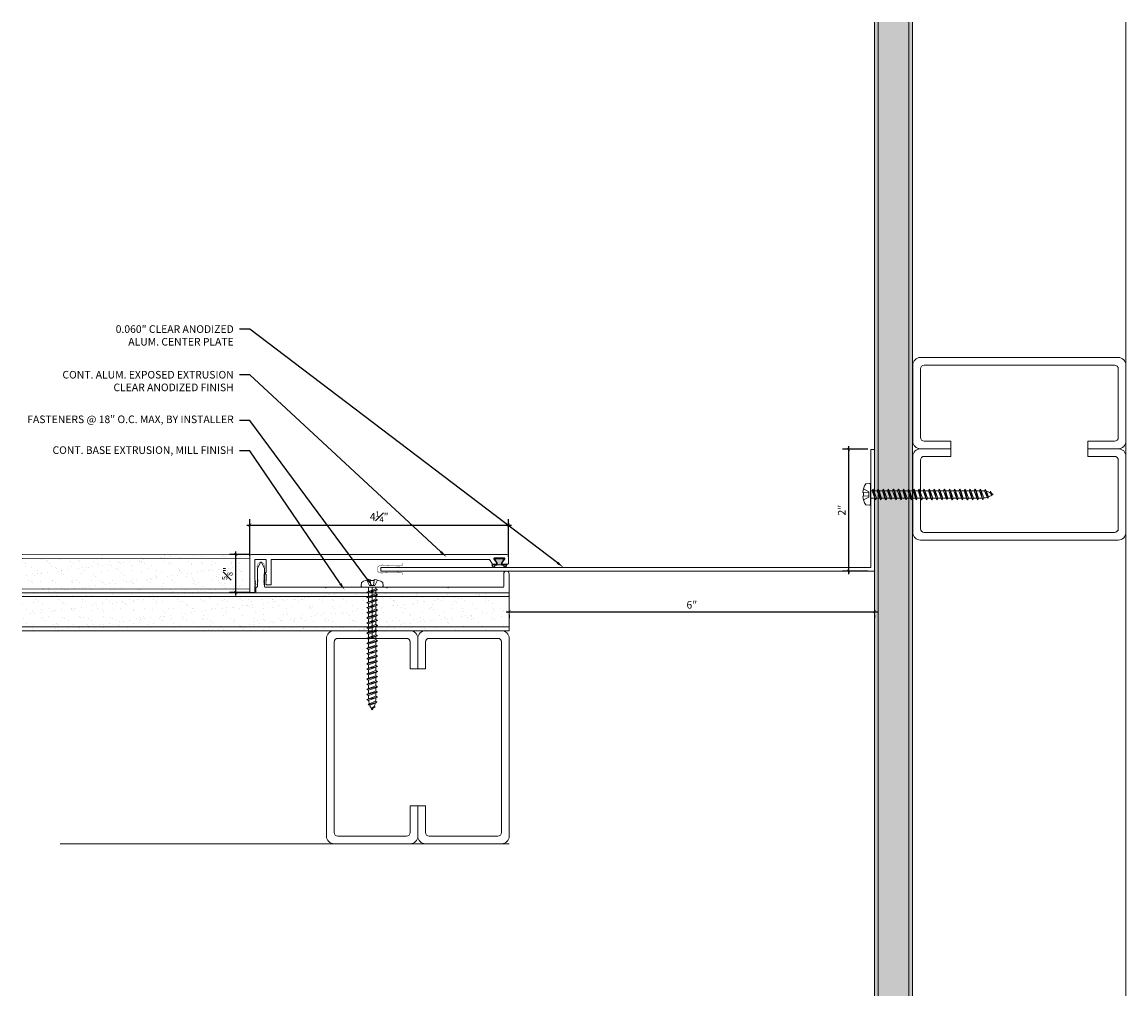
# Model space of a CAD drawing. Units: inches. Extents: x 74.7 to 92.8, y 44.7 to 60.7.
import ezdxf
from ezdxf import colors
from ezdxf.entities.mleader import LeaderData, LeaderLine
from ezdxf.math import Vec2, Vec3

# ---------------------------------------------------------------- set-up
doc = ezdxf.new("R2010")
doc.units = ezdxf.units.IN
doc.header["$MEASUREMENT"] = 0
for name, color, linetype, lineweight in [('Dim - Thin', 1, 'Continuous', 5), ('Hatch - Medium', 5, 'Continuous', 9), ('Object - Regular', 250, 'Continuous', 15)]:
    doc.layers.add(name, color=color, linetype=linetype, lineweight=lineweight)
doc.layers.add('PW-Rubber Parts', color=8, linetype='Continuous')
doc.styles.add('ARCHITXT', font='arial-narrow_[allfont.net].ttf')
doc.dimstyles.new('001', dxfattribs={"dimtxt": 0.125, "dimasz": 0.05, "dimexe": 0.1, "dimexo": 0.05, "dimgap": 0.05, "dimtad": 1, "dimdec": 4, "dimzin": 3, "dimdsep": 46, "dimlunit": 4, "dimtxsty": 'ARCHITXT', "dimblk1": 'ARCHTICK', "dimblk2": 'ARCHTICK', "dimsah": 1, "dimcen": 0.05, "dimdle": 0.05, "dimclrd": 256, "dimclre": 256, "dimclrt": 256, "dimadec": 0, "dimazin": 0, "dimtfac": 0.7, "dimtdec": 4, "dimtofl": 0, "dimtmove": 0, "dimatfit": 3, "dimldrblk": 'ARCHTICK', "dimfxl": 1, "dimtfillclr": 7, "dimfrac": 1, "dimtolj": 1, "dimtzin": 0, "dimarcsym": 0})

# ---------------------------------------------------------------- blocks, each defined once
blk = doc.blocks.new('TCLIP')
at = {"layer": 'PW-Rubber Parts', "const_width": 0.005}
for points in [[(-0.05, -0.032, -0.804927), (0.051, -0.038, 0.586365)], [(-0.05, -0.032), (-0.045, -0.33, -0.414214), (-0.055, -0.34), (-0.083, -0.34)], [(0.051, -0.038), (0.044, -0.332, 0.4154), (0.054, -0.342), (0.086, -0.342)]]:
    blk.add_lwpolyline(points, format="xyb", dxfattribs=at)
at = {"layer": 'PW-Rubber Parts'}
for points in [[(-0.091, -0.093, 0, 0.005, 0), (-0.052, -0.054, 0.005, 0.005, 0)], [(0.092, -0.093, 0, 0.005, 0), (0.05, -0.051, 0.005, 0.005, 0)], [(-0.026, -0.248, 0, 0.005, 0), (-0.045, -0.304, 0.005, 0.005, 0)], [(0.025, -0.248, 0, 0.005, 0), (0.044, -0.304, 0.005, 0.005, 0)]]:
    blk.add_lwpolyline(points, format="xyseb", dxfattribs=at)
blk = doc.blocks.new('DFG')
at = {"layer": 'PW-Rubber Parts'}
blk.add_hatch(color=256, dxfattribs=at).paths.add_polyline_path([(3.425, 5.624), (3.474, 5.536, 0.05343), (3.388, 5.522), (3.396, 5.487, 0.80841), (3.426, 5.494), (3.423, 5.511, -0.099969), (3.586, 5.51), (3.584, 5.499, 1.064737), (3.614, 5.492), (3.62, 5.519, 0.052349), (3.535, 5.535), (3.586, 5.624)])
blk.add_lwpolyline([(3.425, 5.624), (3.586, 5.624), (3.535, 5.535, -0.052349), (3.62, 5.519), (3.614, 5.492, -1.064737), (3.584, 5.499), (3.586, 5.51, 0.099969), (3.423, 5.511), (3.426, 5.494, -0.80841), (3.396, 5.487), (3.388, 5.522, -0.05343), (3.474, 5.536), (3.425, 5.624)], format="xyb", dxfattribs=at)
blk = doc.blocks.new('A$C4B321E96')
at = {"layer": 'Object - Regular'}
for p, q in [((0.942, 1.041), (0.948, 1.018)), ((0.942, 1.041), (0.965, 1.035)), ((1.066, 0.966), (0.942, 1.041)), ((0.965, 1.035), (0.997, 1.066)), ((0.965, 1.035), (1.059, 0.989)), ((0.99, 1.09), (0.997, 1.066)), ((0.99, 1.09), (1.013, 1.083)), ((1.114, 1.014), (0.99, 1.09)), ((0.997, 1.066), (1.091, 1.021)), ((1.013, 1.083), (1.016, 1.086)), ((1.013, 1.083), (1.106, 1.038)), ((1.043, 1.134), (1.048, 1.113)), ((1.043, 1.134), (1.07, 1.127)), ((1.152, 1.073), (1.043, 1.134)), ((1.048, 1.113), (1.131, 1.077)), ((1.07, 1.127), (1.141, 1.096)), ((1.114, 1.014), (1.106, 1.038)), ((1.147, 1.142), (1.107, 1.166)), ((1.107, 1.166), (1.112, 1.148)), ((1.107, 1.166), (1.135, 1.155)), ((1.112, 1.148), (1.147, 1.142)), ((1.152, 1.073), (1.131, 1.077)), ((1.135, 1.155), (1.147, 1.142)), ((1.152, 1.073), (1.141, 1.096)), ((0.796, 0.896), (0.803, 0.873)), ((0.796, 0.896), (0.82, 0.89)), ((0.921, 0.821), (0.796, 0.896)), ((0.852, 0.921), (0.82, 0.89)), ((0.82, 0.89), (0.914, 0.844)), ((0.845, 0.945), (0.852, 0.921)), ((0.845, 0.945), (0.868, 0.938)), ((0.969, 0.869), (0.845, 0.945)), ((0.852, 0.921), (0.945, 0.876)), ((0.9, 0.97), (0.868, 0.938)), ((0.868, 0.938), (0.962, 0.892)), ((0.893, 0.993), (0.9, 0.97)), ((0.893, 0.993), (0.917, 0.986)), ((1.017, 0.917), (0.893, 0.993)), ((0.9, 0.97), (0.994, 0.924)), ((0.948, 1.018), (0.917, 0.986)), ((0.917, 0.986), (1.011, 0.941)), ((0.948, 1.018), (1.042, 0.973)), ((0.994, 0.924), (0.962, 0.892)), ((0.969, 0.869), (0.962, 0.892)), ((1.017, 0.917), (0.994, 0.924)), ((1.042, 0.973), (1.011, 0.941)), ((1.017, 0.917), (1.011, 0.941)), ((1.066, 0.966), (1.042, 0.973)), ((1.086, 1.016), (1.059, 0.989)), ((1.066, 0.966), (1.059, 0.989)), ((1.114, 1.014), (1.091, 1.021)), ((0.651, 0.751), (0.658, 0.728)), ((0.651, 0.751), (0.675, 0.744)), ((0.775, 0.676), (0.651, 0.751)), ((0.707, 0.776), (0.675, 0.744)), ((0.675, 0.744), (0.769, 0.699)), ((0.7, 0.8), (0.707, 0.776)), ((0.7, 0.8), (0.723, 0.793)), ((0.824, 0.724), (0.7, 0.8)), ((0.707, 0.776), (0.8, 0.731)), ((0.755, 0.825), (0.723, 0.793)), ((0.723, 0.793), (0.817, 0.747)), ((0.748, 0.848), (0.755, 0.825)), ((0.748, 0.848), (0.772, 0.841)), ((0.872, 0.772), (0.748, 0.848)), ((0.755, 0.825), (0.849, 0.779)), ((0.803, 0.873), (0.772, 0.841)), ((0.772, 0.841), (0.865, 0.796)), ((0.803, 0.873), (0.897, 0.827)), ((0.849, 0.779), (0.817, 0.747)), ((0.824, 0.724), (0.817, 0.747)), ((0.872, 0.772), (0.849, 0.779)), ((0.897, 0.827), (0.865, 0.796)), ((0.872, 0.772), (0.865, 0.796)), ((0.921, 0.821), (0.897, 0.827)), ((0.945, 0.876), (0.914, 0.844)), ((0.921, 0.821), (0.914, 0.844)), ((0.969, 0.869), (0.945, 0.876)), ((0.506, 0.606), (0.513, 0.583)), ((0.506, 0.606), (0.53, 0.599)), ((0.63, 0.53), (0.506, 0.606)), ((0.561, 0.631), (0.53, 0.599)), ((0.53, 0.599), (0.624, 0.554)), ((0.555, 0.654), (0.561, 0.631)), ((0.555, 0.654), (0.578, 0.648)), ((0.679, 0.579), (0.555, 0.654)), ((0.561, 0.631), (0.655, 0.586)), ((0.61, 0.679), (0.578, 0.648)), ((0.578, 0.648), (0.672, 0.602)), ((0.603, 0.703), (0.61, 0.679)), ((0.603, 0.703), (0.626, 0.696)), ((0.727, 0.627), (0.603, 0.703)), ((0.61, 0.679), (0.704, 0.634)), ((0.658, 0.728), (0.626, 0.696)), ((0.626, 0.696), (0.72, 0.651)), ((0.658, 0.728), (0.752, 0.682)), ((0.704, 0.634), (0.672, 0.602)), ((0.679, 0.579), (0.672, 0.602)), ((0.727, 0.627), (0.704, 0.634)), ((0.752, 0.682), (0.72, 0.651)), ((0.727, 0.627), (0.72, 0.651)), ((0.775, 0.676), (0.752, 0.682)), ((0.8, 0.731), (0.769, 0.699)), ((0.775, 0.676), (0.769, 0.699)), ((0.824, 0.724), (0.8, 0.731)), ((0.361, 0.461), (0.368, 0.438)), ((0.361, 0.461), (0.385, 0.454)), ((0.485, 0.385), (0.361, 0.461)), ((0.416, 0.486), (0.385, 0.454)), ((0.385, 0.454), (0.478, 0.409)), ((0.41, 0.509), (0.416, 0.486)), ((0.41, 0.509), (0.433, 0.503)), ((0.534, 0.434), (0.41, 0.509)), ((0.416, 0.486), (0.51, 0.44)), ((0.465, 0.534), (0.433, 0.503)), ((0.433, 0.503), (0.527, 0.457)), ((0.458, 0.558), (0.465, 0.534)), ((0.458, 0.558), (0.481, 0.551)), ((0.582, 0.482), (0.458, 0.558)), ((0.465, 0.534), (0.559, 0.489)), ((0.513, 0.583), (0.481, 0.551)), ((0.481, 0.551), (0.575, 0.506)), ((0.513, 0.583), (0.607, 0.537)), ((0.559, 0.489), (0.527, 0.457)), ((0.534, 0.434), (0.527, 0.457)), ((0.582, 0.482), (0.559, 0.489)), ((0.607, 0.537), (0.575, 0.506)), ((0.582, 0.482), (0.575, 0.506)), ((0.63, 0.53), (0.607, 0.537)), ((0.655, 0.586), (0.624, 0.554)), ((0.63, 0.53), (0.624, 0.554)), ((0.679, 0.579), (0.655, 0.586)), ((0.216, 0.316), (0.223, 0.292)), ((0.216, 0.316), (0.24, 0.309)), ((0.34, 0.24), (0.216, 0.316)), ((0.271, 0.341), (0.24, 0.309)), ((0.24, 0.309), (0.333, 0.264)), ((0.264, 0.364), (0.271, 0.341)), ((0.264, 0.364), (0.288, 0.358)), ((0.388, 0.289), (0.264, 0.364)), ((0.271, 0.341), (0.365, 0.295)), ((0.32, 0.389), (0.288, 0.358)), ((0.288, 0.358), (0.382, 0.312)), ((0.313, 0.413), (0.32, 0.389)), ((0.313, 0.413), (0.336, 0.406)), ((0.437, 0.337), (0.313, 0.413)), ((0.32, 0.389), (0.413, 0.344)), ((0.368, 0.438), (0.336, 0.406)), ((0.336, 0.406), (0.43, 0.36)), ((0.368, 0.438), (0.462, 0.392)), ((0.413, 0.344), (0.382, 0.312)), ((0.388, 0.289), (0.382, 0.312)), ((0.437, 0.337), (0.413, 0.344)), ((0.462, 0.392), (0.43, 0.36)), ((0.437, 0.337), (0.43, 0.36)), ((0.485, 0.385), (0.462, 0.392)), ((0.51, 0.44), (0.478, 0.409)), ((0.485, 0.385), (0.478, 0.409)), ((0.534, 0.434), (0.51, 0.44)), ((0.071, 0.171), (0.078, 0.147)), ((0.071, 0.171), (0.094, 0.164)), ((0.195, 0.095), (0.071, 0.171)), ((0.126, 0.196), (0.094, 0.164)), ((0.094, 0.164), (0.188, 0.119)), ((0.119, 0.219), (0.126, 0.196)), ((0.119, 0.219), (0.143, 0.212)), ((0.243, 0.144), (0.119, 0.219)), ((0.126, 0.196), (0.22, 0.15)), ((0.174, 0.244), (0.143, 0.212)), ((0.143, 0.212), (0.237, 0.167)), ((0.292, 0.192), (0.168, 0.268)), ((0.168, 0.268), (0.174, 0.244)), ((0.168, 0.268), (0.191, 0.261)), ((0.174, 0.244), (0.268, 0.199)), ((0.22, 0.15), (0.188, 0.119)), ((0.223, 0.292), (0.191, 0.261)), ((0.191, 0.261), (0.285, 0.215)), ((0.243, 0.144), (0.22, 0.15)), ((0.223, 0.292), (0.317, 0.247)), ((0.268, 0.199), (0.237, 0.167)), ((0.243, 0.144), (0.237, 0.167)), ((0.292, 0.192), (0.268, 0.199)), ((0.317, 0.247), (0.285, 0.215)), ((0.292, 0.192), (0.285, 0.215)), ((0.34, 0.24), (0.317, 0.247)), ((0.365, 0.295), (0.333, 0.264)), ((0.34, 0.24), (0.333, 0.264)), ((0.388, 0.289), (0.365, 0.295)), ((-0.113, 0.093), (-0.145, 0.055)), ((-0.119, -0.016), (-0.042, 0.009)), ((0.094, -0.094), (-0.094, 0.094)), ((0.009, -0.042), (-0.042, 0.009)), ((-0.019, 0.051), (-0.035, 0.035)), ((-0.026, 0.074), (-0.019, 0.051)), ((-0.026, 0.074), (-0.002, 0.067)), ((0.098, -0.002), (-0.026, 0.074)), ((-0.019, 0.051), (0.075, 0.005)), ((0.029, 0.099), (-0.002, 0.067)), ((-0.002, 0.067), (0.092, 0.022)), ((0.023, 0.122), (0.029, 0.099)), ((0.023, 0.122), (0.046, 0.116)), ((0.147, 0.047), (0.023, 0.122)), ((0.029, 0.099), (0.123, 0.054)), ((0.075, 0.005), (0.035, -0.035)), ((0.078, 0.147), (0.046, 0.116)), ((0.046, 0.116), (0.14, 0.07)), ((0.098, -0.002), (0.075, 0.005)), ((0.078, 0.147), (0.172, 0.102)), ((0.123, 0.054), (0.092, 0.022)), ((0.098, -0.002), (0.092, 0.022)), ((0.147, 0.047), (0.123, 0.054)), ((0.172, 0.102), (0.14, 0.07)), ((0.147, 0.047), (0.14, 0.07)), ((0.195, 0.095), (0.172, 0.102)), ((0.195, 0.095), (0.188, 0.119)), ((-0.092, -0.055), (-0.082, -0.047)), ((-0.082, -0.047), (-0.03, -0.003)), ((-0.047, -0.082), (-0.082, -0.047)), ((-0.055, -0.092), (-0.047, -0.082)), ((-0.047, -0.082), (-0.003, -0.03)), ((-0.016, -0.119), (0.009, -0.042)), ((0.093, -0.113), (0.055, -0.145))]:
    blk.add_line(p, q, dxfattribs=at)
for centre, radius, start, end in [((1.207, 0.894), 0.271, 125.987, 134.9999), ((1.207, 0.894), 0.271, 110.5565, 120.587), ((0.894, 1.207), 0.271, 321.3808, 331.1332), ((1.207, 0.894), 0.271, 99.8819, 105.5324), ((0.894, 1.207), 0.271, 335.6128, 350.1178), ((0.894, 1.207), 0.271, 314.9999, 316.4808), ((0.107, 0.107), 0.257, 191.6769, 219.1552), ((-0.103, 0.084), 0.0131, 44.9999, 139.9999), ((0.107, 0.107), 0.257, 230.8445, 258.3229), ((0.084, -0.103), 0.0131, 309.9999, 44.9999)]:
    blk.add_arc(centre, radius, start, end, dxfattribs=at)
blk = doc.blocks.new('_ArchTick')
at = {"color": 0, "linetype": 'ByBlock', "const_width": 0.15}
blk.add_lwpolyline([(-0.5, -0.5), (0.5, 0.5)], dxfattribs=at)
blk = doc.blocks.new('*D110')
at = {"layer": 'Defpoints', "color": 0, "transparency": 16777216}
for p in [(82.645, 52.411), (78.397, 51.858), (82.645, 51.842)]:
    blk.add_point(p, dxfattribs=at)
at = {"layer": 'Dim - Thin', "lineweight": -2, "transparency": 16777216}
for p, q in [((78.347, 52.411), (82.695, 52.411)), ((78.397, 51.908), (78.397, 52.511)), ((82.645, 51.892), (82.645, 52.511))]:
    blk.add_line(p, q, dxfattribs=at)
at = {"layer": 'Dim - Thin', "lineweight": -2, "transparency": 16777216, "xscale": 0.05, "yscale": 0.05, "zscale": 0.05, "rotation": 180}
blk.add_blockref('_ArchTick', (78.397, 52.411), dxfattribs=at)
at = {"layer": 'Dim - Thin', "lineweight": -2, "transparency": 16777216, "xscale": 0.05, "yscale": 0.05, "zscale": 0.05}
blk.add_blockref('_ArchTick', (82.645, 52.411), dxfattribs=at)
at = {"layer": 'Dim - Thin', "transparency": 16777216, "insert": (80.521, 52.549), "char_height": 0.125, "attachment_point": 5, "style": 'ARCHITXT'}
blk.add_mtext('\\A1;4{\\H0.700000x;\\S1#4;}"', dxfattribs=at)
blk = doc.blocks.new('*D111')
at = {"layer": 'Defpoints', "color": 0, "transparency": 16777216}
for p in [(78.165, 51.928), (78.437, 51.928), (78.437, 51.303)]:
    blk.add_point(p, dxfattribs=at)
at = {"layer": 'Dim - Thin', "lineweight": -2, "transparency": 16777216}
for p, q in [((78.387, 51.928), (78.065, 51.928)), ((78.165, 51.253), (78.165, 51.978)), ((78.387, 51.303), (78.065, 51.303))]:
    blk.add_line(p, q, dxfattribs=at)
at = {"layer": 'Dim - Thin', "lineweight": -2, "transparency": 16777216, "xscale": 0.05, "yscale": 0.05, "zscale": 0.05}
for p, rotation in [((78.165, 51.928), 90), ((78.165, 51.303), 270)]:
    blk.add_blockref('_ArchTick', p, dxfattribs=dict(at, rotation=rotation))
at = {"layer": 'Dim - Thin', "transparency": 16777216, "insert": (78.026, 51.615), "char_height": 0.125, "attachment_point": 5, "rotation": 90, "style": 'ARCHITXT'}
blk.add_mtext('\\A1;{\\H0.700000x;\\S5#8;}"', dxfattribs=at)
blk = doc.blocks.new('*D112')
at = {"layer": 'Defpoints', "color": 0, "transparency": 16777216}
for p in [(82.656, 50.988), (88.656, 50.988), (88.656, 50.988)]:
    blk.add_point(p, dxfattribs=at)
at = {"layer": 'Dim - Thin', "lineweight": -2, "transparency": 16777216}
for p, q in [((82.606, 50.988), (88.706, 50.988)), ((82.656, 50.938), (82.656, 50.888)), ((88.656, 50.938), (88.656, 50.888))]:
    blk.add_line(p, q, dxfattribs=at)
at = {"layer": 'Dim - Thin', "lineweight": -2, "transparency": 16777216, "xscale": 0.05, "yscale": 0.05, "zscale": 0.05, "rotation": 180}
blk.add_blockref('_ArchTick', (82.656, 50.988), dxfattribs=at)
at = {"layer": 'Dim - Thin', "lineweight": -2, "transparency": 16777216, "xscale": 0.05, "yscale": 0.05, "zscale": 0.05}
blk.add_blockref('_ArchTick', (88.656, 50.988), dxfattribs=at)
at = {"layer": 'Dim - Thin', "transparency": 16777216, "insert": (85.656, 51.102), "char_height": 0.125, "attachment_point": 5, "style": 'ARCHITXT'}
blk.add_mtext('\\A1;6"', dxfattribs=at)
blk = doc.blocks.new('*D114')
at = {"layer": 'Defpoints', "color": 0, "transparency": 16777216}
for p in [(88.596, 53.656), (88.23, 51.656), (88.596, 51.656)]:
    blk.add_point(p, dxfattribs=at)
at = {"layer": 'Dim - Thin', "lineweight": -2, "transparency": 16777216}
for p, q in [((88.23, 53.706), (88.23, 51.606)), ((88.546, 53.656), (88.13, 53.656)), ((88.546, 51.656), (88.13, 51.656))]:
    blk.add_line(p, q, dxfattribs=at)
at = {"layer": 'Dim - Thin', "lineweight": -2, "transparency": 16777216, "xscale": 0.05, "yscale": 0.05, "zscale": 0.05}
for p, rotation in [((88.23, 53.656), 90), ((88.23, 51.656), 270)]:
    blk.add_blockref('_ArchTick', p, dxfattribs=dict(at, rotation=rotation))
at = {"layer": 'Dim - Thin', "transparency": 16777216, "insert": (88.118, 52.656), "char_height": 0.125, "attachment_point": 5, "rotation": 90, "style": 'ARCHITXT'}
blk.add_mtext('\\A1;2"', dxfattribs=at)

msp = doc.modelspace()

# ---------------------------------------------------------------- hatches: boundary and pattern name
at = {"layer": 'Hatch - Medium'}
h = msp.add_hatch(dxfattribs=at)
h.set_pattern_fill('AR-SAND', color=256, scale=0.125)
h.set_pattern_definition([(37.5, (3, 0), (-0.00787417, 0.24085297), [0, -0.19, 0, -0.2125, 0, -0.203125]), (7.5, (3, 0), (0.2212221, 0.3527683), [0, -0.1025, 0, -0.17125, 0, -0.065625]), (327.5, (2.84625, 0), (0.38926773, 0.0007074), [0, -0.0625, 0, -0.225, 0, -0.29375]), (317.5, (2.84625, 0), (0.3757658, 0.1097094), [0, -0.03125, 0, -0.1475, 0, -0.16875])])
h.paths.add_polyline_path([(88.65583, 44.67551), (89.28083, 44.67551), (89.28083, 60.67551), (88.65583, 60.67551)])
h = msp.add_hatch(dxfattribs=at)
h.set_pattern_fill('AR-SAND', color=256, scale=0.125)
h.paths.add_polyline_path([(78.28083, 51.30051), (78.28083, 51.92551), (74.65583, 51.92551), (74.65583, 51.30051)])
h = msp.add_hatch(dxfattribs=at)
h.set_pattern_fill('AR-SAND', color=256, scale=0.125)
h.paths.add_polyline_path([(74.65583, 51.30051), (74.65583, 50.67551), (82.65583, 50.67551), (82.65583, 51.30051)])

# ---------------------------------------------------------------- linework, layer by layer
msp.add_line((80.40583, 50.55051), (80.40583, 51.39051), dxfattribs=at)
at = {"layer": 'Object - Regular'}
for p, q in [((88.65583, 60.67551), (88.65583, 44.67551)), ((88.71833, 60.67551), (88.71833, 44.67551)), ((89.21833, 60.67551), (89.21833, 44.67551)), ((89.28083, 60.67551), (89.28083, 44.67551)), ((92.78551, 44.67551), (92.78551, 60.67551)), ((78.39739, 51.92024), (74.65583, 51.92551)), ((78.39739, 51.85774), (74.65583, 51.86301)), ((78.39739, 51.92024), (78.39739, 51.29524)), ((78.39739, 51.35774), (74.65583, 51.36301)), ((82.65583, 51.30051), (74.65583, 51.30051)), ((82.65583, 51.23801), (74.65583, 51.23801)), ((82.65583, 51.30051), (82.65583, 50.67551)), ((82.65583, 50.73801), (74.65583, 50.73801)), ((82.65583, 50.67551), (74.65583, 50.67551)), ((75.28083, 47.17551), (82.65583, 47.17551))]:
    msp.add_line(p, q, dxfattribs=at)
at = {"layer": 'Object - Regular', "linetype": 'Continuous'}
for points in [[(89.91051, 53.7905), (89.47301, 53.7905, -0.41421356), (89.41051, 53.853), (89.41051, 54.978, -0.41421356), (89.47301, 55.0405), (92.59801, 55.0405, -0.41421356), (92.66051, 54.978), (92.66051, 53.853, -0.41421356), (92.59801, 53.7905), (92.16051, 53.7905), (92.16051, 53.6655), (92.66051, 53.6655, 0.41421356), (92.78551, 53.7905), (92.78551, 55.0405, 0.41421356), (92.66051, 55.1655), (89.41051, 55.1655, 0.41421356), (89.28551, 55.0405), (89.28551, 53.7905, 0.41421356), (89.41051, 53.6655), (89.91051, 53.6655)], [(89.91051, 53.5405), (89.47301, 53.5405, 0.41421356), (89.41051, 53.478), (89.41051, 52.353, 0.41421356), (89.47301, 52.2905), (92.59801, 52.2905, 0.41421356), (92.66051, 52.353), (92.66051, 53.478, 0.41421356), (92.59801, 53.5405), (92.16051, 53.5405), (92.16051, 53.6655), (92.66051, 53.6655, -0.41421356), (92.78551, 53.5405), (92.78551, 52.2905, -0.41421356), (92.66051, 52.1655), (89.41051, 52.1655, -0.41421356), (89.28551, 52.2905), (89.28551, 53.5405, -0.41421356), (89.41051, 53.6655), (89.91051, 53.6655)], [(81.03083, 50.05051), (81.03083, 50.48801, 0.41421356), (80.96833, 50.55051), (79.84333, 50.55051, 0.41421356), (79.78083, 50.48801), (79.78083, 47.36301, 0.41421356), (79.84333, 47.30051), (80.96833, 47.30051, 0.41421356), (81.03083, 47.36301), (81.03083, 47.80051), (81.15583, 47.80051), (81.15583, 47.30051, -0.41421356), (81.03083, 47.17551), (79.78083, 47.17551, -0.41421356), (79.65583, 47.30051), (79.65583, 50.55051, -0.41421356), (79.78083, 50.67551), (81.03083, 50.67551, -0.41421356), (81.15583, 50.55051), (81.15583, 50.05051)], [(81.28083, 50.05051), (81.28083, 50.48801, -0.41421356), (81.34333, 50.55051), (82.46833, 50.55051, -0.41421356), (82.53083, 50.48801), (82.53083, 47.36301, -0.41421356), (82.46833, 47.30051), (81.34333, 47.30051, -0.41421356), (81.28083, 47.36301), (81.28083, 47.80051), (81.15583, 47.80051), (81.15583, 47.30051, 0.41421356), (81.28083, 47.17551), (82.53083, 47.17551, 0.41421356), (82.65583, 47.30051), (82.65583, 50.55051, 0.41421356), (82.53083, 50.67551), (81.28083, 50.67551, 0.41421356), (81.15583, 50.55051), (81.15583, 50.05051)]]:
    msp.add_lwpolyline(points, format="xyb", close=True, dxfattribs=at)
at = {"layer": 'Object - Regular'}
for points in [[(88.59583, 51.71551), (88.59583, 53.65551), (88.65583, 53.65551), (88.65583, 51.65551)], [(88.59583, 51.71551), (80.5484, 51.71551), (80.5484, 51.65551), (88.65583, 51.65551)]]:
    msp.add_lwpolyline(points, dxfattribs=at)
for points in [[(78.47739, 51.46274), (78.48739, 51.47274), (78.47739, 51.48274), (78.48739, 51.49274), (78.47739, 51.50274), (78.47739, 51.83774, -0.41421356), (78.48739, 51.84774), (78.65739, 51.84774, -0.41421356), (78.66739, 51.83774), (78.66739, 51.64065, -0.29821663), (78.66139, 51.63149, 0.65465367), (78.66139, 51.60399, -0.29821663), (78.66739, 51.59483), (78.66739, 51.50274), (78.65739, 51.49274), (78.66739, 51.48274), (78.65739, 51.47274), (78.66739, 51.46274), (78.65739, 51.45274), (78.66739, 51.44274), (78.66739, 51.43774, 0.41421356), (78.67739, 51.42774), (78.73739, 51.42774, 0.41421356), (78.74739, 51.43774), (78.74739, 51.83774, -0.41421356), (78.75739, 51.84774), (82.32219, 51.84774, -0.24889435), (82.33047, 51.84335), (82.37962, 51.77074), (82.44462, 51.77074, 0.60141648), (82.4529, 51.78635), (82.40634, 51.85513, -0.60141648), (82.41462, 51.87074), (82.57462, 51.87074, -0.60141648), (82.5829, 51.85513), (82.53634, 51.78635, 0.60141648), (82.54462, 51.77074), (82.63462, 51.77074, 0.41421356), (82.64462, 51.78074), (82.64462, 51.90274, 0.41421356), (82.61962, 51.92774), (78.42239, 51.92774, 0.41421356), (78.39739, 51.90274), (78.39739, 51.31274, 0.41421356), (78.40739, 51.30274), (78.46739, 51.30274, 0.41421356), (78.47739, 51.31274), (78.47739, 51.40274), (78.48739, 51.41274), (78.47739, 51.42274), (78.48739, 51.43274), (78.47739, 51.44274), (78.48739, 51.45274)], [(78.64764, 51.39051, -0.41421356), (78.63764, 51.40051), (78.63764, 51.70051), (78.58964, 51.80051), (78.56964, 51.80051), (78.52264, 51.70051), (78.52264, 51.4036, -0.26794919), (78.51764, 51.39494), (78.49264, 51.38051), (78.49264, 51.31051, 0.41421356), (78.50264, 51.30051), (82.65583, 51.30051), (82.65583, 51.61051, 0.41421356), (82.61083, 51.65551, 0.41421356), (82.56583, 51.61051), (82.56583, 51.40051, -0.41421356), (82.55583, 51.39051), (81.66033, 51.39051), (81.65033, 51.38051), (81.64033, 51.39051), (80.65583, 51.39051), (80.64583, 51.38051), (80.63583, 51.39051), (79.65133, 51.39051), (79.64133, 51.38051), (79.63133, 51.39051)]]:
    msp.add_lwpolyline(points, format="xyb", close=True, dxfattribs=at)

# ---------------------------------------------------------------- block references
at = {"layer": 'Dim - Thin', "linetype": 'Continuous', "xscale": 1.22667831885901, "yscale": 1.22667831885901, "zscale": 1.22667831885901}
for p, rotation in [((88.58981, 52.91551), 314.9998812239611), ((80.40583, 51.3905), 224.9998812239611)]:
    msp.add_blockref('A$C4B321E96', p, dxfattribs=dict(at, rotation=rotation))
at = {"layer": 'Object - Regular'}
msp.add_blockref('DFG', (78.98932, 46.23836), dxfattribs=at)
at = {"layer": 'Object - Regular', "xscale": 1.077570167140564, "yscale": 1.077570167140564, "zscale": 1.077570167140564}
msp.add_blockref('TCLIP', (78.5776, 51.79617), dxfattribs=at)
at = {"layer": 'Object - Regular', "xscale": 1.185327183854618, "yscale": 1.185327183854618, "zscale": 1.185327183854618, "rotation": 90.00000000000001}
msp.add_blockref('TCLIP', (80.49401, 51.68698), dxfattribs=at)

# ---------------------------------------------------------------- dimensions: what is measured, and where the dimension line sits
at = {"layer": 'Dim - Thin'}
dim = msp.add_linear_dim(base=(88.23034, 51.65551), p1=(88.59583, 53.65551), p2=(88.59583, 51.65551), angle=90, dimstyle='001', dxfattribs=at)
dim.commit()
dim.dimension.update_dxf_attribs({"geometry": '*D114', "text_midpoint": (88.23034, 52.65551), "dimtype": 160})
for base, p1, p2, picture, middle in [((82.64462, 52.41129), (78.39739, 51.85774), (82.64462, 51.84174), '*D110', (80.521, 52.54897)), ((88.65583, 50.98801), (82.65583, 50.98801), (88.65583, 50.98801), '*D112', (85.65583, 51.10183))]:
    dim = msp.add_linear_dim(base=base, p1=p1, p2=p2, dimstyle='001', dxfattribs=at)
    dim.commit()
    dim.dimension.update_dxf_attribs({"geometry": picture, "text_midpoint": middle})
dim = msp.add_linear_dim(base=(78.16476, 51.92774), p1=(78.43739, 51.30274), p2=(78.43739, 51.92774), angle=90, dimstyle='001', dxfattribs=at)
dim.commit()
dim.dimension.update_dxf_attribs({"geometry": '*D111', "text_midpoint": (78.02616, 51.61524)})

# ---------------------------------------------------------------- leaders
ml = msp.add_multileader_mtext('Standard', dxfattribs=at)
ml.set_content('0.060" CLEAR ANODIZED\\PALUM. CENTER PLATE', color=256, style='ARCHITXT')
ml.set_leader_properties(color=256)
ml.build(insert=Vec2(0, 0))
ml.multileader.update_dxf_attribs({"dogleg_length": 0.17188, "arrow_head_size": 0.125})
ctx = ml.context
ctx.base_point, ctx.char_height, ctx.arrow_head_size, ctx.landing_gap_size, ctx.plane_origin = Vec3(76.34565, 55.63039), 0.125, 0.125, 0.09375, Vec3(83.549, 51.71551)
ctx.text_align_type = 2
notes = []
notes.append((ctx, [(0, (1, 1, 0), (78.39739, 55.63039), (-1, 0), 0.17188, [(0, [(83.549, 51.71551)], 0, [])])]))
ctx.mtext.insert, ctx.mtext.alignment, ctx.mtext.flow_direction = Vec3(78.13176, 55.69395), 3, 5
ml = msp.add_multileader_mtext('Standard', dxfattribs=at)
ml.set_content('CONT. ALUM. EXPOSED EXTRUSION\\PCLEAR ANODIZED FINISH', color=256, style='ARCHITXT')
ml.set_leader_properties(color=256)
ml.build(insert=Vec2(0, 0))
ml.multileader.update_dxf_attribs({"dogleg_length": 0.17188, "arrow_head_size": 0.125})
ctx = ml.context
ctx.base_point, ctx.char_height, ctx.arrow_head_size, ctx.landing_gap_size, ctx.plane_origin = Vec3(75.52676, 54.88039), 0.125, 0.125, 0.09375, Vec3(81.62571, 51.8865)
ctx.text_align_type = 2
notes.append((ctx, [(0, (1, 1, 0), (78.39739, 54.88039), (-1, 0), 0.17188, [(0, [(81.62571, 51.8865)], 0, [])])]))
ctx.mtext.insert, ctx.mtext.alignment, ctx.mtext.flow_direction = Vec3(78.13176, 54.94395), 3, 5
ml = msp.add_multileader_mtext('Standard', dxfattribs=at)
ml.set_content('FASTENERS @ 18" O.C. MAX, BY INSTALLER', color=256, style='ARCHITXT')
ml.set_leader_properties(color=256)
ml.build(insert=Vec2(0, 0))
ml.multileader.update_dxf_attribs({"dogleg_length": 0.17188, "arrow_head_size": 0.125})
ctx = ml.context
ctx.base_point, ctx.char_height, ctx.arrow_head_size, ctx.landing_gap_size, ctx.plane_origin = Vec3(74.98327, 54.13039), 0.125, 0.125, 0.09375, Vec3(81.12777, 51.41877)
ctx.text_align_type = 2
notes.append((ctx, [(0, (1, 1, 0), (78.39739, 54.13039), (-1, 0), 0.17188, [(0, [(80.40583, 51.41877)], 0, [])])]))
ctx.mtext.insert, ctx.mtext.alignment, ctx.mtext.flow_direction = Vec3(78.13176, 54.21126), 3, 5
ml = msp.add_multileader_mtext('Standard', dxfattribs=at)
ml.set_content('CONT. BASE EXTRUSION, MILL FINISH', color=256, style='ARCHITXT')
ml.set_leader_properties(color=256)
ml.build(insert=Vec2(0, 0))
ml.multileader.update_dxf_attribs({"dogleg_length": 0.17188, "arrow_head_size": 0.125})
ctx = ml.context
ctx.base_point, ctx.char_height, ctx.arrow_head_size, ctx.landing_gap_size, ctx.plane_origin = Vec3(75.4073, 53.63039), 0.125, 0.125, 0.09375, Vec3(79.95195, 51.34666)
ctx.text_align_type = 2
notes.append((ctx, [(0, (1, 1, 0), (78.39739, 53.63039), (-1, 0), 0.17188, [(0, [(79.95195, 51.34666)], 0, [])])]))
ctx.mtext.insert, ctx.mtext.alignment, ctx.mtext.flow_direction = Vec3(78.13176, 53.70525), 3, 5
for ctx, leaders in notes:
    for number, flags, end, landing, length, lines in leaders:
        leader = LeaderData()
        leader.index, (leader.has_last_leader_line, leader.has_dogleg_vector, leader.attachment_direction) = number, flags
        leader.last_leader_point, leader.dogleg_vector, leader.dogleg_length = Vec3(end), Vec3(landing), length
        for number, points, colour, breaks in lines:
            line = LeaderLine()
            line.index, line.vertices, line.color, line.breaks = number, Vec3.list(points), colors.encode_raw_color(colour), breaks
            leader.lines.append(line)
        ctx.leaders.append(leader)

doc.saveas('drawing.dxf')
